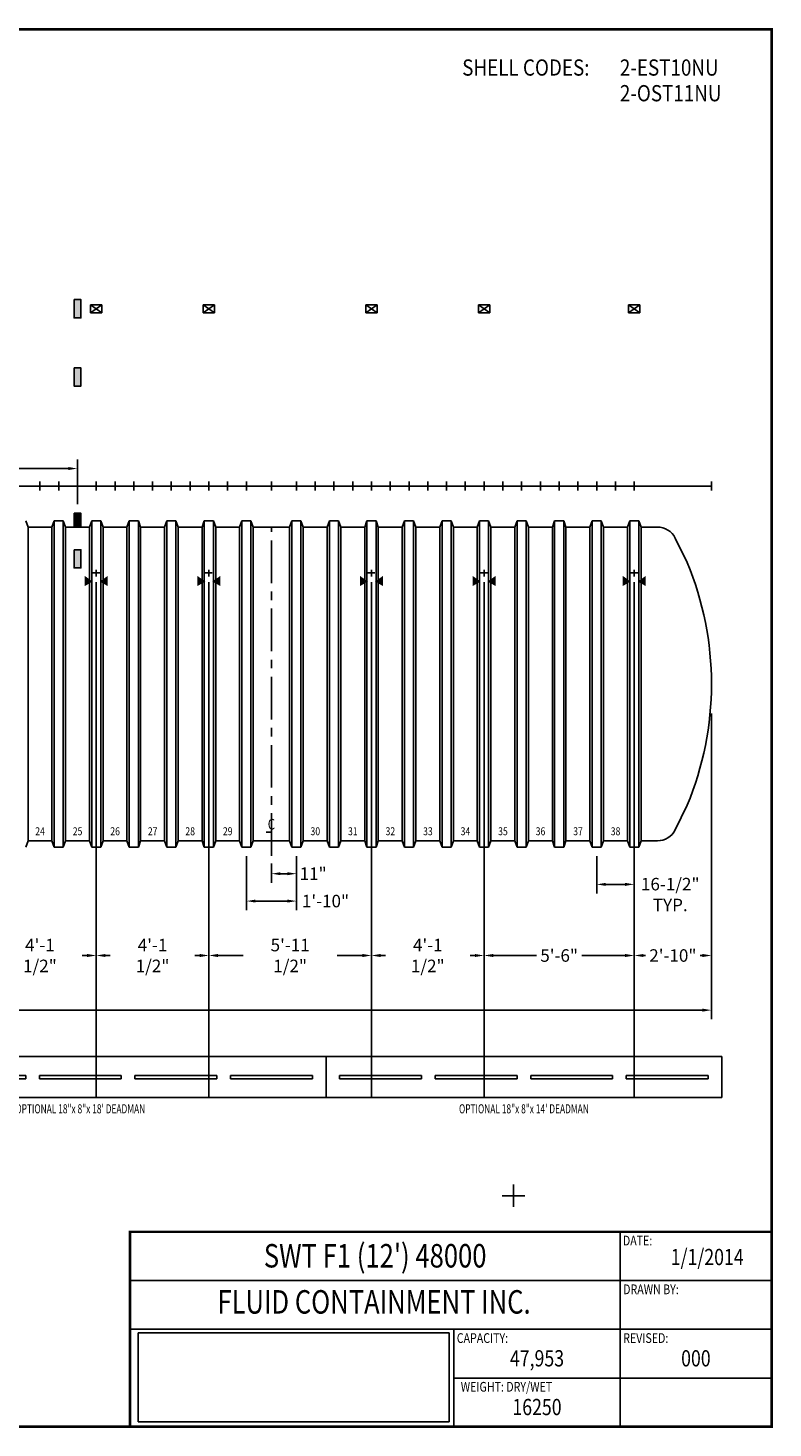
# Model space of a CAD drawing. Extents: x 34 to 883, y -3 to 613.
# Drawn here: x 555 to 883, y -3 to 613 of the extents above; entities that cross this region are included whole.
import ezdxf
from ezdxf.enums import TextEntityAlignment as Align

# ---------------------------------------------------------------- set-up
doc = ezdxf.new("R2010")
doc.units = 0
doc.header["$LTSCALE"] = 15
doc.header["$MEASUREMENT"] = 0
doc.linetypes.add('CENTER', pattern=[2, 1.25, -0.25, 0.25, -0.25])
doc.layers.get('DEFPOINTS').update_dxf_attribs({"linetype": 'CONTINUOUS'})
for name, color, linetype in [('ACCESSORIES', 3, 'CONTINUOUS'), ('BASEDWG', 6, 'CONTINUOUS'), ('BORDER', 2, 'CONTINUOUS'), ('DIM', 2, 'CONTINUOUS'), ('X-DEADMAN', 4, 'CONTINUOUS')]:
    doc.layers.add(name, color=color, linetype=linetype)
doc.styles.add('ROMANS', font='romans', dxfattribs={"width": 0.8})
doc.dimstyles.new('TANK-1', dxfattribs={"dimtxt": 4, "dimasz": 3, "dimexe": 3, "dimexo": 3, "dimgap": 2, "dimtad": 0, "dimtih": 1, "dimtoh": 1, "dimdec": 3, "dimzin": 0, "dimdsep": 46, "dimlunit": 4, "dimtxsty": 'ROMANS', "dimcen": 0.125, "dimadec": 0, "dimazin": 0, "dimtfac": 1, "dimtdec": 3, "dimtmove": 2, "dimatfit": 3, "dimfxl": 1, "dimtolj": 1, "dimtzin": 0, "dimarcsym": 0})
picture_1 = doc.add_image_def('image1.jpg', size_in_pixel=(1256, 360))

# ---------------------------------------------------------------- blocks, each defined once
blk = doc.blocks.new('*D4')
at = {"layer": 'DEFPOINTS', "color": 0, "transparency": 16777216}
for p in [(855.66, 315.18), (94.7, 311.83), (855.66, 180.73)]:
    blk.add_point(p, dxfattribs=at)
at = {"layer": 'DIM', "color": 0, "lineweight": -2, "transparency": 16777216}
for p, q in [((855.66, 311.18), (855.66, 176.73)), ((94.7, 307.83), (94.7, 176.73)), ((98.7, 180.73), (498.92, 180.73)), ((851.66, 180.73), (522.71, 180.73))]:
    blk.add_line(p, q, dxfattribs=at)
at = {"layer": 'DIM', "color": 0, "transparency": 16777216}
for points in [[(98.7, 181.39), (98.7, 180.06), (94.7, 180.73)], [(851.66, 181.39), (851.66, 180.06), (855.66, 180.73)]]:
    blk.add_solid(points, dxfattribs=at)
at = {"layer": 'DIM', "color": 0, "transparency": 16777216, "insert": (510.81, 180.73), "char_height": 5.5, "attachment_point": 5, "style": 'ROMANS'}
blk.add_mtext('\\A1;63\'-5"', dxfattribs=at)
blk = doc.blocks.new('HD-SA')
at = {"layer": 'ACCESSORIES'}
for p, q in [((2.5, 79.77), (-2.5, 76.23)), ((-2.5, 79.77), (2.5, 76.23)), ((-2.5, 76.23), (-2.5, 79.77)), ((-2.5, 79.77), (2.5, 79.77)), ((2.5, 76.23), (-2.5, 76.23)), ((2.5, 79.77), (2.5, 76.23))]:
    blk.add_line(p, q, dxfattribs=at)
for points in [[(-1.57, -41.97), (-5.07, -43.97), (-1.57, -41.97), (-5.07, -39.47)], [(1.57, -41.97), (5.07, -43.97), (1.57, -41.97), (5.07, -39.47)]]:
    blk.add_solid(points, dxfattribs=at)
at = {"layer": 'DEFPOINTS'}
for p, q in [((0.01, -36.85), (0.01, -39.79)), ((-1.51, -38.2), (1.61, -38.2))]:
    blk.add_line(p, q, dxfattribs=at)
blk = doc.blocks.new('*D10')
at = {"layer": 'DEFPOINTS', "color": 0, "transparency": 16777216}
for p in [(821.71, 372.99), (855.7, 307.83), (855.7, 204.76)]:
    blk.add_point(p, dxfattribs=at)
at = {"layer": 'DIM', "color": 0, "lineweight": -2, "transparency": 16777216}
for p, q in [((821.71, 368.99), (821.71, 200.76)), ((855.7, 303.83), (855.7, 200.76)), ((825.71, 204.76), (826.69, 204.76)), ((851.7, 204.76), (850.69, 204.76))]:
    blk.add_line(p, q, dxfattribs=at)
at = {"layer": 'DIM', "color": 0, "transparency": 16777216}
for points in [[(825.71, 205.43), (825.71, 204.09), (821.71, 204.76)], [(851.7, 205.43), (851.7, 204.09), (855.7, 204.76)]]:
    blk.add_solid(points, dxfattribs=at)
at = {"layer": 'DIM', "color": 0, "transparency": 16777216, "insert": (838.69, 204.76), "char_height": 5.5, "attachment_point": 5, "style": 'ROMANS'}
blk.add_mtext('\\A1;2\'-10"', dxfattribs=at)
blk = doc.blocks.new('*D13')
at = {"layer": 'DEFPOINTS', "color": 0, "transparency": 16777216}
for p in [(535.7, 372.99), (585.2, 372.99), (585.2, 204.76)]:
    blk.add_point(p, dxfattribs=at)
at = {"layer": 'DIM', "color": 0, "lineweight": -2, "transparency": 16777216}
for p, q in [((535.7, 368.99), (535.7, 200.76)), ((585.2, 368.99), (585.2, 200.76)), ((539.7, 204.76), (541.85, 204.76)), ((581.2, 204.76), (579.05, 204.76))]:
    blk.add_line(p, q, dxfattribs=at)
at = {"layer": 'DIM', "color": 0, "transparency": 16777216}
for points in [[(539.7, 205.43), (539.7, 204.09), (535.7, 204.76)], [(581.2, 205.43), (581.2, 204.09), (585.2, 204.76)]]:
    blk.add_solid(points, dxfattribs=at)
at = {"layer": 'DIM', "color": 0, "transparency": 16777216, "insert": (560.45, 204.76), "char_height": 5.5, "attachment_point": 5, "style": 'ROMANS'}
blk.add_mtext('\\A1;4\'-1 1/2"', dxfattribs=at)
blk = doc.blocks.new('*D14')
at = {"layer": 'DEFPOINTS', "color": 0, "transparency": 16777216}
for p in [(755.7, 372.99), (821.71, 372.99), (821.71, 204.76)]:
    blk.add_point(p, dxfattribs=at)
at = {"layer": 'DIM', "color": 0, "lineweight": -2, "transparency": 16777216}
for p, q in [((755.7, 368.99), (755.7, 200.76)), ((821.71, 368.99), (821.71, 200.76)), ((759.7, 204.76), (778.8, 204.76)), ((817.71, 204.76), (798.61, 204.76))]:
    blk.add_line(p, q, dxfattribs=at)
at = {"layer": 'DIM', "color": 0, "transparency": 16777216}
for points in [[(759.7, 205.43), (759.7, 204.09), (755.7, 204.76)], [(817.71, 205.43), (817.71, 204.09), (821.71, 204.76)]]:
    blk.add_solid(points, dxfattribs=at)
at = {"layer": 'DIM', "color": 0, "transparency": 16777216, "insert": (788.7, 204.76), "char_height": 5.5, "attachment_point": 5, "style": 'ROMANS'}
blk.add_mtext('\\A1;5\'-6"', dxfattribs=at)
blk = doc.blocks.new('13tm-hd')
at = {"layer": 'ACCESSORIES'}
for points in [[(1.5, 82), (-1.5, 82), (-1.5, 74), (1.5, 74)], [(1.5, -11.9375), (-1.5, -11.9375), (-1.5, -17.9375), (1.5, -17.9375)]]:
    blk.add_hatch(color=256, dxfattribs=at).paths.add_polyline_path(points)
for points in [[(-1.5, 82), (1.5, 82), (1.5, 74), (-1.5, 74)], [(-1.5, -11.9375), (1.5, -11.9375), (1.5, -17.9375), (-1.5, -17.9375)]]:
    blk.add_lwpolyline(points, close=True, dxfattribs=at)
blk = doc.blocks.new('13sm-hd')
at = {"layer": 'ACCESSORIES'}
for points in [[(1.5, 52), (-1.5, 52), (-1.5, 44), (1.5, 44)], [(1.5, -28), (-1.5, -28), (-1.5, -36), (1.5, -36)]]:
    blk.add_hatch(color=256, dxfattribs=at).paths.add_polyline_path(points)
for points in [[(-1.5, 52), (1.5, 52), (1.5, 44), (-1.5, 44)], [(-1.5, -28), (1.5, -28), (1.5, -36), (-1.5, -36)]]:
    blk.add_lwpolyline(points, close=True, dxfattribs=at)
blk = doc.blocks.new('*D29')
at = {"layer": 'DEFPOINTS', "color": 0, "transparency": 16777216}
for p in [(673.2, 252.43), (662.2, 249.18), (673.2, 240.73)]:
    blk.add_point(p, dxfattribs=at)
at = {"layer": 'DIM', "color": 0, "lineweight": -2, "transparency": 16777216}
for p, q in [((673.2, 248.43), (673.2, 236.73)), ((662.2, 245.18), (662.2, 236.73)), ((666.2, 240.73), (669.2, 240.73))]:
    blk.add_line(p, q, dxfattribs=at)
at = {"layer": 'DIM', "color": 0, "transparency": 16777216}
for points in [[(666.2, 241.4), (666.2, 240.07), (662.2, 240.73)], [(669.2, 241.4), (669.2, 240.07), (673.2, 240.73)]]:
    blk.add_solid(points, dxfattribs=at)
at = {"layer": 'DIM', "color": 0, "transparency": 16777216, "insert": (680.56, 240.74), "char_height": 5.5, "attachment_point": 5, "style": 'ROMANS'}
blk.add_mtext('\\A1;11"', dxfattribs=at)
blk = doc.blocks.new('*D30')
at = {"layer": 'DEFPOINTS', "color": 0, "transparency": 16777216}
for p in [(651.2, 252.43), (673.2, 252.43), (673.2, 228.69)]:
    blk.add_point(p, dxfattribs=at)
at = {"layer": 'DIM', "color": 0, "lineweight": -2, "transparency": 16777216}
for p, q in [((651.2, 248.43), (651.2, 224.69)), ((673.2, 248.43), (673.2, 224.69)), ((655.2, 228.69), (669.2, 228.69))]:
    blk.add_line(p, q, dxfattribs=at)
at = {"layer": 'DIM', "color": 0, "transparency": 16777216}
for points in [[(655.2, 229.36), (655.2, 228.03), (651.2, 228.69)], [(669.2, 229.36), (669.2, 228.03), (673.2, 228.69)]]:
    blk.add_solid(points, dxfattribs=at)
at = {"layer": 'DIM', "color": 0, "transparency": 16777216, "insert": (685.98, 228.69), "char_height": 5.5, "attachment_point": 5, "style": 'ROMANS'}
blk.add_mtext('\\A1;1\'-10"', dxfattribs=at)
blk = doc.blocks.new('*D35')
at = {"layer": 'DEFPOINTS', "color": 0, "transparency": 16777216}
for p in [(706.2, 372.99), (755.7, 372.99), (706.2, 204.76)]:
    blk.add_point(p, dxfattribs=at)
at = {"layer": 'DIM', "color": 0, "lineweight": -2, "transparency": 16777216}
for p, q in [((706.2, 368.99), (706.2, 200.76)), ((755.7, 368.99), (755.7, 200.76)), ((710.2, 204.76), (712.35, 204.76)), ((751.7, 204.76), (749.55, 204.76))]:
    blk.add_line(p, q, dxfattribs=at)
at = {"layer": 'DIM', "color": 0, "transparency": 16777216}
for points in [[(710.2, 205.43), (710.2, 204.09), (706.2, 204.76)], [(751.7, 205.43), (751.7, 204.09), (755.7, 204.76)]]:
    blk.add_solid(points, dxfattribs=at)
at = {"layer": 'DIM', "color": 0, "transparency": 16777216, "insert": (730.95, 204.76), "char_height": 5.5, "attachment_point": 5, "style": 'ROMANS'}
blk.add_mtext('\\A1;4\'-1 1/2"', dxfattribs=at)
blk = doc.blocks.new('*D36')
at = {"layer": 'DEFPOINTS', "color": 0, "transparency": 16777216}
for p in [(634.7, 372.99), (706.2, 372.99), (634.7, 204.76)]:
    blk.add_point(p, dxfattribs=at)
at = {"layer": 'DIM', "color": 0, "lineweight": -2, "transparency": 16777216}
for p, q in [((634.7, 368.99), (634.7, 200.76)), ((706.2, 368.99), (706.2, 200.76)), ((638.7, 204.76), (649.75, 204.76)), ((702.2, 204.76), (691.14, 204.76))]:
    blk.add_line(p, q, dxfattribs=at)
at = {"layer": 'DIM', "color": 0, "transparency": 16777216}
for points in [[(638.7, 205.43), (638.7, 204.09), (634.7, 204.76)], [(702.2, 205.43), (702.2, 204.09), (706.2, 204.76)]]:
    blk.add_solid(points, dxfattribs=at)
at = {"layer": 'DIM', "color": 0, "transparency": 16777216, "insert": (670.45, 204.76), "char_height": 5.5, "attachment_point": 5, "style": 'ROMANS'}
blk.add_mtext('\\A1;5\'-11 1/2"', dxfattribs=at)
blk = doc.blocks.new('*D37')
at = {"layer": 'DEFPOINTS', "color": 0, "transparency": 16777216}
for p in [(585.2, 372.99), (634.7, 372.99), (585.2, 204.76)]:
    blk.add_point(p, dxfattribs=at)
at = {"layer": 'DIM', "color": 0, "lineweight": -2, "transparency": 16777216}
for p, q in [((585.2, 368.99), (585.2, 200.76)), ((634.7, 368.99), (634.7, 200.76)), ((589.2, 204.76), (591.35, 204.76)), ((630.7, 204.76), (628.55, 204.76))]:
    blk.add_line(p, q, dxfattribs=at)
at = {"layer": 'DIM', "color": 0, "transparency": 16777216}
for points in [[(589.2, 205.43), (589.2, 204.09), (585.2, 204.76)], [(630.7, 205.43), (630.7, 204.09), (634.7, 204.76)]]:
    blk.add_solid(points, dxfattribs=at)
at = {"layer": 'DIM', "color": 0, "transparency": 16777216, "insert": (609.95, 204.76), "char_height": 5.5, "attachment_point": 5, "style": 'ROMANS'}
blk.add_mtext('\\A1;4\'-1 1/2"', dxfattribs=at)
blk = doc.blocks.new('*D40')
at = {"layer": 'DEFPOINTS', "color": 0, "transparency": 16777216}
for p in [(373.45, 418.9), (373.45, 399.26), (576.95, 399.26)]:
    blk.add_point(p, dxfattribs=at)
at = {"layer": 'DIM', "color": 0, "lineweight": -2, "transparency": 16777216}
for p, q in [((373.45, 403.26), (373.45, 422.9)), ((377.45, 418.9), (463.52, 418.9)), ((572.95, 418.9), (486.89, 418.9)), ((576.95, 403.26), (576.95, 422.9))]:
    blk.add_line(p, q, dxfattribs=at)
at = {"layer": 'DIM', "color": 0, "transparency": 16777216}
for points in [[(377.45, 419.57), (377.45, 418.24), (373.45, 418.9)], [(572.95, 419.57), (572.95, 418.24), (576.95, 418.9)]]:
    blk.add_solid(points, dxfattribs=at)
at = {"layer": 'DIM', "color": 0, "transparency": 16777216, "insert": (475.2, 418.9), "char_height": 5.5, "attachment_point": 5, "style": 'ROMANS'}
blk.add_mtext('\\A1;17\'-0"', dxfattribs=at)
blk = doc.blocks.new('*D41')
at = {"layer": 'DEFPOINTS', "color": 0, "transparency": 16777216}
for p in [(805.2, 252.43), (821.71, 252.43), (805.2, 236.04)]:
    blk.add_point(p, dxfattribs=at)
at = {"layer": 'DIM', "color": 0, "lineweight": -2, "transparency": 16777216}
for p, q in [((805.2, 248.43), (805.2, 232.04)), ((821.71, 248.43), (821.71, 232.04)), ((817.71, 236.04), (809.2, 236.04))]:
    blk.add_line(p, q, dxfattribs=at)
at = {"layer": 'DIM', "color": 0, "transparency": 16777216}
for points in [[(809.2, 236.7), (809.2, 235.37), (805.2, 236.04)], [(817.71, 236.7), (817.71, 235.37), (821.71, 236.04)]]:
    blk.add_solid(points, dxfattribs=at)
at = {"layer": 'DIM', "color": 0, "transparency": 16777216, "insert": (837.54, 231.56), "char_height": 5.5, "attachment_point": 5, "style": 'ROMANS'}
blk.add_mtext('\\A1;16-1/2"\\PTYP.', dxfattribs=at)
blk = doc.blocks.new('12FT ENDCAP RIGHT')
at = {"layer": 'BASEDWG'}
for p, q in [((-10.75, -33.63), (-16.03, -22.84)), ((-10.75, -140.37), (-16.03, -151.16))]:
    blk.add_line(p, q, dxfattribs=at)
for centre, radius, start, end in [((-23.79, -26.64), 8.64, 26.09378, 90), ((-138.42, -87), 138.38, 337.31115, 22.68885), ((-23.79, -147.36), 8.64, 270, 333.90622)]:
    blk.add_arc(centre, radius, start, end, dxfattribs=at)
blk = doc.blocks.new('12FT ENDCAP LEFT')
at = {"layer": 'BORDER', "xscale": -1}
blk.add_blockref('12FT ENDCAP RIGHT', (0, 0), dxfattribs=at)
blk = doc.blocks.new('X-18')
at = {"layer": 'X-DEADMAN'}
for p, q in [((108, 0), (-108, 0)), ((-108, 0), (-108, -18)), ((108, -18), (108, 0)), ((-66, -8.25), (-102, -8.25)), ((-102, -8.25), (-102, -9.75)), ((-66, -9.75), (-102, -9.75)), ((-66, -8.25), (-66, -9.75)), ((-60, -8.25), (-24, -8.25)), ((-60, -8.25), (-60, -9.75)), ((-60, -9.75), (-24, -9.75)), ((-24, -8.25), (-24, -9.75)), ((-18, -8.25), (18, -8.25)), ((-18, -8.25), (-18, -9.75)), ((-18, -9.75), (18, -9.75)), ((18, -8.25), (18, -9.75)), ((24, -8.25), (60, -8.25)), ((24, -8.25), (24, -9.75)), ((24, -9.75), (60, -9.75)), ((60, -8.25), (60, -9.75)), ((66, -8.25), (102, -8.25)), ((66, -8.25), (66, -9.75)), ((66, -9.75), (102, -9.75)), ((102, -8.25), (102, -9.75)), ((-108, -18), (108, -18))]:
    blk.add_line(p, q, dxfattribs=at)
blk = doc.blocks.new('18x8x18-DM')
at = {"layer": 'X-DEADMAN'}
blk.add_blockref('X-18', (0, 0), dxfattribs=at)
at = {"layer": 'X-DEADMAN', "style": 'ROMANS', "width": 0.675}
blk.add_text('OPTIONAL 18"x 8"x 18\' DEADMAN', height=4, dxfattribs=at).set_placement((0, -23.48), align=Align.MIDDLE)
blk = doc.blocks.new('X-14')
at = {"layer": 'X-DEADMAN'}
for p, q in [((87, 0), (-87, 0)), ((-87, 0), (-87, -18)), ((87, -18), (87, 0)), ((-45, -8.25), (-81, -8.25)), ((-81, -8.25), (-81, -9.75)), ((-45, -9.75), (-81, -9.75)), ((-45, -8.25), (-45, -9.75)), ((-39, -8.25), (-3, -8.25)), ((-39, -8.25), (-39, -9.75)), ((-39, -9.75), (-3, -9.75)), ((-3, -8.25), (-3, -9.75)), ((3, -8.25), (39, -8.25)), ((3, -8.25), (3, -9.75)), ((3, -9.75), (39, -9.75)), ((39, -8.25), (39, -9.75)), ((45, -8.25), (81, -8.25)), ((45, -8.25), (45, -9.75)), ((45, -9.75), (81, -9.75)), ((81, -8.25), (81, -9.75)), ((-87, -18), (87, -18))]:
    blk.add_line(p, q, dxfattribs=at)
blk = doc.blocks.new('18x8x14-DM')
at = {"layer": 'X-DEADMAN'}
blk.add_blockref('X-14', (0, 0), dxfattribs=at)
at = {"layer": 'X-DEADMAN', "style": 'ROMANS', "width": 0.675}
blk.add_text('OPTIONAL 18"x 8"x 14\' DEADMAN', height=4, dxfattribs=at).set_placement((0, -23.48), align=Align.MIDDLE)

msp = doc.modelspace()

# ---------------------------------------------------------------- linework, layer by layer
at = {"layer": 'BASEDWG'}
for p, q in [((554.20383, 395.93059), (555.20383, 393.18059)), ((566.70383, 395.93059), (565.70383, 393.18059)), ((566.70383, 252.43059), (566.70383, 395.93059)), ((570.70383, 395.93059), (566.70383, 395.93059)), ((570.70383, 252.43059), (570.70383, 395.93059)), ((570.70383, 395.93059), (571.70383, 393.18059)), ((583.20383, 395.93059), (582.20383, 393.18059)), ((583.20383, 252.43059), (583.20383, 395.93059)), ((587.20383, 395.93059), (583.20383, 395.93059)), ((587.20383, 252.43059), (587.20383, 395.93059)), ((587.20383, 395.93059), (588.20383, 393.18059)), ((599.70383, 395.93059), (598.70383, 393.18059)), ((599.70383, 252.43059), (599.70383, 395.93059)), ((603.70383, 395.93059), (599.70383, 395.93059)), ((603.70383, 252.43059), (603.70383, 395.93059)), ((603.70383, 395.93059), (604.70383, 393.18059)), ((616.20383, 395.93059), (615.20383, 393.18059)), ((616.20383, 252.43059), (616.20383, 395.93059)), ((620.20383, 395.93059), (616.20383, 395.93059)), ((620.20383, 252.43059), (620.20383, 395.93059)), ((620.20383, 395.93059), (621.20383, 393.18059)), ((632.70383, 395.93059), (631.70383, 393.18059)), ((632.70383, 252.43059), (632.70383, 395.93059)), ((636.70383, 395.93059), (632.70383, 395.93059)), ((636.70383, 252.43059), (636.70383, 395.93059)), ((636.70383, 395.93059), (637.70383, 393.18059)), ((649.20383, 395.93059), (648.20383, 393.18059)), ((649.20383, 252.43059), (649.20383, 395.93059)), ((649.20383, 395.93059), (653.20383, 395.93059)), ((653.20383, 252.43059), (653.20383, 395.93059)), ((653.20383, 395.93059), (654.20383, 393.18059)), ((671.20383, 395.93059), (670.20383, 393.18059)), ((671.20383, 252.43059), (671.20383, 395.93059)), ((675.20383, 395.93059), (671.20383, 395.93059)), ((671.20383, 252.43059), (671.20383, 395.93059)), ((675.20383, 395.93059), (671.20383, 395.93059)), ((675.20383, 252.43059), (675.20383, 395.93059)), ((675.20383, 395.93059), (676.20383, 393.18059)), ((675.20383, 252.43059), (675.20383, 395.93059)), ((675.20383, 395.93059), (676.20383, 393.18059)), ((687.70383, 395.93059), (686.70383, 393.18059)), ((687.70383, 252.43059), (687.70383, 395.93059)), ((691.70383, 395.93059), (687.70383, 395.93059)), ((691.70383, 252.43059), (691.70383, 395.93059)), ((691.70383, 395.93059), (692.70383, 393.18059)), ((704.20383, 395.93059), (703.20383, 393.18059)), ((704.20383, 252.43059), (704.20383, 395.93059)), ((708.20383, 395.93059), (704.20383, 395.93059)), ((708.20383, 252.43059), (708.20383, 395.93059)), ((708.20383, 395.93059), (709.20383, 393.18059)), ((720.70383, 395.93059), (719.70383, 393.18059)), ((720.70383, 252.43059), (720.70383, 395.93059)), ((724.70383, 395.93059), (720.70383, 395.93059)), ((724.70383, 252.43059), (724.70383, 395.93059)), ((724.70383, 395.93059), (725.70383, 393.18059)), ((737.20383, 395.93059), (736.20383, 393.18059)), ((737.20383, 252.43059), (737.20383, 395.93059)), ((741.20383, 395.93059), (737.20383, 395.93059)), ((741.20383, 252.43059), (741.20383, 395.93059)), ((741.20383, 395.93059), (742.20383, 393.18059)), ((753.70383, 395.93059), (752.70383, 393.18059)), ((753.70383, 252.43059), (753.70383, 395.93059)), ((757.70383, 395.93059), (753.70383, 395.93059)), ((757.70383, 252.43059), (757.70383, 395.93059)), ((757.70383, 395.93059), (758.70383, 393.18059)), ((770.20383, 395.93059), (769.20383, 393.18059)), ((770.20383, 252.43059), (770.20383, 395.93059)), ((774.20383, 395.93059), (770.20383, 395.93059)), ((774.20383, 252.43059), (774.20383, 395.93059)), ((774.20383, 395.93059), (775.20383, 393.18059)), ((786.70383, 395.93059), (785.70383, 393.18059)), ((786.70383, 252.43059), (786.70383, 395.93059)), ((790.70383, 395.93059), (786.70383, 395.93059)), ((790.70383, 252.43059), (790.70383, 395.93059)), ((790.70383, 395.93059), (791.70383, 393.18059)), ((803.20383, 395.93059), (802.20383, 393.18059)), ((803.20383, 252.43059), (803.20383, 395.93059)), ((807.20383, 395.93059), (803.20383, 395.93059)), ((807.20383, 252.43059), (807.20383, 395.93059)), ((807.20383, 395.93059), (808.20383, 393.18059)), ((819.70383, 395.93059), (818.70383, 393.18059)), ((819.70383, 252.43059), (819.70383, 395.93059)), ((823.70383, 395.93059), (819.70383, 395.93059)), ((823.70383, 252.43059), (823.70383, 395.93059)), ((823.70383, 395.93059), (824.70383, 393.18059)), ((565.70383, 393.18059), (555.20383, 393.18059)), ((555.20383, 255.18059), (555.20383, 393.18059)), ((565.70383, 255.18059), (565.70383, 393.18059)), ((582.20383, 393.18059), (571.70383, 393.18059)), ((571.70383, 255.18059), (571.70383, 393.18059)), ((582.20383, 255.18059), (582.20383, 393.18059)), ((598.70383, 393.18059), (588.20383, 393.18059)), ((588.20383, 255.18059), (588.20383, 393.18059)), ((598.70383, 255.18059), (598.70383, 393.18059)), ((615.20383, 393.18059), (604.70383, 393.18059)), ((604.70383, 255.18059), (604.70383, 393.18059)), ((615.20383, 255.18059), (615.20383, 393.18059)), ((631.70383, 393.18059), (621.20383, 393.18059)), ((621.20383, 255.18059), (621.20383, 393.18059)), ((631.70383, 255.18059), (631.70383, 393.18059)), ((637.70383, 255.18059), (637.70383, 393.18059)), ((648.20383, 393.18059), (637.70383, 393.18059)), ((648.20383, 255.18059), (648.20383, 393.18059)), ((654.20383, 255.18059), (654.20383, 393.18059)), ((670.20383, 393.18059), (654.20383, 393.18059)), ((670.20383, 393.18059), (664.20383, 393.18059)), ((670.20383, 255.18059), (670.20383, 393.18059)), ((670.20383, 255.18059), (670.20383, 393.18059)), ((686.70383, 393.18059), (676.20383, 393.18059)), ((676.20383, 255.18059), (676.20383, 393.18059)), ((676.20383, 255.18059), (676.20383, 393.18059)), ((686.70383, 255.18059), (686.70383, 393.18059)), ((692.70383, 255.18059), (692.70383, 393.18059)), ((703.20383, 393.18059), (692.70383, 393.18059)), ((703.20383, 255.18059), (703.20383, 393.18059)), ((709.20383, 255.18059), (709.20383, 393.18059)), ((719.70383, 393.18059), (709.20383, 393.18059)), ((719.70383, 255.18059), (719.70383, 393.18059)), ((725.70383, 255.18059), (725.70383, 393.18059)), ((736.20383, 393.18059), (725.70383, 393.18059)), ((736.20383, 255.18059), (736.20383, 393.18059)), ((742.20383, 255.18059), (742.20383, 393.18059)), ((752.70383, 393.18059), (742.20383, 393.18059)), ((752.70383, 255.18059), (752.70383, 393.18059)), ((758.70383, 255.18059), (758.70383, 393.18059)), ((769.20383, 393.18059), (758.70383, 393.18059)), ((769.20383, 255.18059), (769.20383, 393.18059)), ((785.70383, 393.18059), (775.20383, 393.18059)), ((775.20383, 255.18059), (775.20383, 393.18059)), ((785.70383, 255.18059), (785.70383, 393.18059)), ((791.70383, 255.18059), (791.70383, 393.18059)), ((802.20383, 393.18059), (791.70383, 393.18059)), ((802.20383, 255.18059), (802.20383, 393.18059)), ((808.20383, 255.18059), (808.20383, 393.18059)), ((818.70383, 393.18059), (808.20383, 393.18059)), ((818.70383, 255.18059), (818.70383, 393.18059)), ((830.93383, 393.18059), (824.70383, 393.18059)), ((824.70383, 255.18059), (824.70383, 393.18059)), ((830.93383, 393.18059), (824.70383, 393.18059)), ((830.93383, 393.18059), (824.70383, 393.18059)), ((830.93383, 393.18059), (824.70383, 393.18059)), ((831.91285, 393.18059), (824.70383, 393.18059)), ((662.20383, 258.93096), (659.87961, 258.93096)), ((662.20383, 264.71459), (662.20383, 258.93096)), ((554.20383, 252.43059), (555.20383, 255.18059)), ((565.70383, 255.18059), (555.20383, 255.18059)), ((566.70383, 252.43059), (565.70383, 255.18059)), ((570.70383, 252.43059), (566.70383, 252.43059)), ((570.70383, 252.43059), (571.70383, 255.18059)), ((582.20383, 255.18059), (571.70383, 255.18059)), ((583.20383, 252.43059), (582.20383, 255.18059)), ((587.20383, 252.43059), (583.20383, 252.43059)), ((587.20383, 252.43059), (588.20383, 255.18059)), ((598.70383, 255.18059), (588.20383, 255.18059)), ((599.70383, 252.43059), (598.70383, 255.18059)), ((603.70383, 252.43059), (599.70383, 252.43059)), ((603.70383, 252.43059), (604.70383, 255.18059)), ((615.20383, 255.18059), (604.70383, 255.18059)), ((616.20383, 252.43059), (615.20383, 255.18059)), ((620.20383, 252.43059), (616.20383, 252.43059)), ((620.20383, 252.43059), (621.20383, 255.18059)), ((631.70383, 255.18059), (621.20383, 255.18059)), ((632.70383, 252.43059), (631.70383, 255.18059)), ((636.70383, 252.43059), (632.70383, 252.43059)), ((636.70383, 252.43059), (637.70383, 255.18059)), ((648.20383, 255.18059), (637.70383, 255.18059)), ((649.20383, 252.43059), (648.20383, 255.18059)), ((649.20383, 252.43059), (653.20383, 252.43059)), ((653.20383, 252.43059), (654.20383, 255.18059)), ((670.20383, 255.18059), (654.20383, 255.18059)), ((670.20383, 255.18059), (664.20383, 255.18059)), ((671.20383, 252.43059), (670.20383, 255.18059)), ((671.20383, 252.43059), (670.20383, 255.18059)), ((675.20383, 252.43059), (671.20383, 252.43059)), ((675.20383, 252.43059), (671.20383, 252.43059)), ((675.20383, 252.43059), (676.20383, 255.18059)), ((675.20383, 252.43059), (676.20383, 255.18059)), ((686.70383, 255.18059), (676.20383, 255.18059)), ((687.70383, 252.43059), (686.70383, 255.18059)), ((691.70383, 252.43059), (687.70383, 252.43059)), ((691.70383, 252.43059), (692.70383, 255.18059)), ((703.20383, 255.18059), (692.70383, 255.18059)), ((704.20383, 252.43059), (703.20383, 255.18059)), ((708.20383, 252.43059), (704.20383, 252.43059)), ((708.20383, 252.43059), (709.20383, 255.18059)), ((719.70383, 255.18059), (709.20383, 255.18059)), ((720.70383, 252.43059), (719.70383, 255.18059)), ((724.70383, 252.43059), (720.70383, 252.43059)), ((724.70383, 252.43059), (725.70383, 255.18059)), ((736.20383, 255.18059), (725.70383, 255.18059)), ((737.20383, 252.43059), (736.20383, 255.18059)), ((741.20383, 252.43059), (737.20383, 252.43059)), ((741.20383, 252.43059), (742.20383, 255.18059)), ((752.70383, 255.18059), (742.20383, 255.18059)), ((753.70383, 252.43059), (752.70383, 255.18059)), ((757.70383, 252.43059), (753.70383, 252.43059)), ((757.70383, 252.43059), (758.70383, 255.18059)), ((769.20383, 255.18059), (758.70383, 255.18059)), ((770.20383, 252.43059), (769.20383, 255.18059)), ((774.20383, 252.43059), (770.20383, 252.43059)), ((774.20383, 252.43059), (775.20383, 255.18059)), ((785.70383, 255.18059), (775.20383, 255.18059)), ((786.70383, 252.43059), (785.70383, 255.18059)), ((790.70383, 252.43059), (786.70383, 252.43059)), ((790.70383, 252.43059), (791.70383, 255.18059)), ((802.20383, 255.18059), (791.70383, 255.18059)), ((803.20383, 252.43059), (802.20383, 255.18059)), ((807.20383, 252.43059), (803.20383, 252.43059)), ((807.20383, 252.43059), (808.20383, 255.18059)), ((818.70383, 255.18059), (808.20383, 255.18059)), ((819.70383, 252.43059), (818.70383, 255.18059)), ((823.70383, 252.43059), (819.70383, 252.43059)), ((823.70383, 252.43059), (824.70383, 255.18059)), ((830.93383, 255.18059), (824.70383, 255.18059)), ((830.93383, 255.18059), (824.70383, 255.18059)), ((830.93383, 255.18059), (824.70383, 255.18059)), ((830.93383, 255.18059), (824.70383, 255.18059)), ((830.93383, 255.18059), (824.70383, 255.18059)), ((830.93383, 255.18059), (824.70383, 255.18059)), ((831.91285, 255.18059), (824.70383, 255.18059))]:
    msp.add_line(p, q, dxfattribs=at)
at = {"layer": 'BASEDWG', "color": 5, "linetype": 'CENTER'}
msp.add_line((662.20383, 248.5712), (662.20383, 393.18059), dxfattribs=at)
at = {"layer": 'BORDER'}
for p, q in [((815.47061, 83.25224), (815.47061, -2.47408)), ((600.03791, 61.82066), (882.14664, 61.82066)), ((600.03791, 40.38908), (882.14664, 40.38908)), ((742.44449, 40.38908), (742.44449, -2.47408)), ((742.44449, 18.9575), (882.14664, 18.9575))]:
    msp.add_line(p, q, dxfattribs=at)
at = {"layer": 'BORDER', "const_width": 1.11127}
msp.add_lwpolyline([(882.14664, -2.47408), (34.4086, -2.47408), (34.4086, 612.085), (882.14664, 612.085)], close=True, dxfattribs=at)
msp.add_lwpolyline([(600.03791, -2.47408), (600.03791, 83.25224), (882.14664, 83.25224)], dxfattribs=at)
at = {"layer": 'DEFPOINTS'}
for p, q in [((560.45383, 409.18059), (560.45383, 413.18059)), ((568.70383, 409.18059), (568.70383, 413.18059)), ((576.95383, 409.18059), (576.95383, 413.18059)), ((585.20383, 409.18059), (585.20383, 413.18059)), ((593.45383, 409.18059), (593.45383, 413.18059)), ((601.70383, 409.18059), (601.70383, 413.18059)), ((609.95383, 409.18059), (609.95383, 413.18059)), ((618.20383, 409.18059), (618.20383, 413.18059)), ((626.45383, 409.18059), (626.45383, 413.18059)), ((634.70383, 409.18059), (634.70383, 413.18059)), ((642.95383, 409.18059), (642.95383, 413.18059)), ((651.20383, 409.18059), (651.20383, 413.18059)), ((662.20383, 409.18059), (662.20383, 413.18059)), ((673.20383, 409.18059), (673.20383, 413.18059)), ((681.45383, 409.18059), (681.45383, 413.18059)), ((689.70383, 409.18059), (689.70383, 413.18059)), ((697.95383, 409.18059), (697.95383, 413.18059)), ((706.20383, 409.18059), (706.20383, 413.18059)), ((714.45383, 409.18059), (714.45383, 413.18059)), ((722.70383, 409.18059), (722.70383, 413.18059)), ((730.95383, 409.18059), (730.95383, 413.18059)), ((739.20383, 409.18059), (739.20383, 413.18059)), ((747.45383, 409.18059), (747.45383, 413.18059)), ((755.70383, 409.18059), (755.70383, 413.18059)), ((763.95383, 409.18059), (763.95383, 413.18059)), ((772.20383, 409.18059), (772.20383, 413.18059)), ((780.45383, 409.18059), (780.45383, 413.18059)), ((788.70383, 409.18059), (788.70383, 413.18059)), ((796.95383, 409.18059), (796.95383, 413.18059)), ((805.20383, 409.18059), (805.20383, 413.18059)), ((813.45383, 409.18059), (813.45383, 413.18059)), ((821.70383, 409.18059), (821.70383, 413.18059)), ((855.70383, 409.18059), (855.70383, 413.18059)), ((94.70383, 411.18059), (855.70383, 411.18059)), ((763.71408, 99.12748), (773.58765, 99.12748)), ((768.65087, 104.06426), (768.65087, 94.1907))]:
    msp.add_line(p, q, dxfattribs=at)
at = {"layer": 'X-DEADMAN'}
for p, q in [((585.19628, 204.76044), (585.19628, 142.50976)), ((634.69628, 204.76044), (634.69628, 142.50976)), ((706.19628, 204.76044), (706.19628, 142.50976)), ((755.69628, 204.76044), (755.69628, 142.50976)), ((821.71138, 204.76044), (821.71138, 142.50976))]:
    msp.add_line(p, q, dxfattribs=at)

# ---------------------------------------------------------------- block references
at = {"layer": 'ACCESSORIES'}
for name, p in [('13tm-hd', (576.95383, 411.18059)), ('HD-SA', (821.70383, 411.18059)), ('13sm-hd', (576.95383, 411.18059))]:
    msp.add_blockref(name, p, dxfattribs=at)
at = {"layer": 'ACCESSORIES', "xscale": -1}
for p in [(585.20383, 411.18059), (634.70383, 411.18059), (706.20383, 411.18059), (755.70383, 411.18059)]:
    msp.add_blockref('HD-SA', p, dxfattribs=at)
at = {"layer": 'DIM', "xscale": -1}
msp.add_blockref('12FT ENDCAP LEFT', (855.70383, 411.18059), dxfattribs=at)
at = {"layer": 'DIM'}
for name, p in [('18x8x18-DM', (578.20383, 160.3043)), ('18x8x14-DM', (773.20383, 160.3043))]:
    msp.add_blockref(name, p, dxfattribs=at)

# ---------------------------------------------------------------- texts
at = {"layer": 'BASEDWG', "style": 'ROMANS', "width": 0.8}
for s, height, p in [('C', 4.64844, (662.20383, 261.91876)), ('24', 3.5, (560.49538, 258.94244)), ('25', 3.5, (576.99538, 258.94244)), ('26', 3.5, (593.49538, 258.94244)), ('27', 3.5, (609.99538, 258.94244)), ('28', 3.5, (626.49538, 258.94244)), ('29', 3.5, (642.99538, 258.94244)), ('30', 3.5, (681.49538, 258.94244)), ('31', 3.5, (697.99538, 258.94244)), ('32', 3.5, (714.49538, 258.94244)), ('33', 3.5, (730.99538, 258.94244)), ('34', 3.5, (747.49538, 258.94244)), ('35', 3.5, (763.99538, 258.94244)), ('36', 3.5, (780.49538, 258.94244)), ('37', 3.5, (796.99538, 258.94244)), ('38', 3.5, (813.49538, 258.94244))]:
    msp.add_text(s, height=height, dxfattribs=at).set_placement(p, align=Align.MIDDLE)
at = {"layer": 'BORDER', "style": 'ROMANS', "width": 0.8}
for s, height, p in [('DATE:', 4.286316, (816.73061, 81.53343)), ('DRAWN BY:', 4.286316, (816.8478, 60.10185)), ('CAPACITY:', 4.286316, (743.69274, 38.67027)), ('REVISED:', 4.286316, (816.8478, 38.67027)), ('WEIGHT: DRY/WET', 4.2863159, (745.45212, 17.23869))]:
    msp.add_text(s, height=height, dxfattribs=at).set_placement(p, align=Align.TOP_LEFT)
for s, height, p in [("SWT F1 (12') 48000", 10.3189087, (707.81804, 71.37364)), ('47,953', 7.14386, (778.95755, 26.69668))]:
    msp.add_text(s, height=height, dxfattribs=at).set_placement(p, align=Align.MIDDLE)
at = {"layer": 'BORDER', "color": 3, "style": 'ROMANS', "width": 0.8}
for s, p in [('1/1/2014', (853.78335, 71.24589)), ('16250', (778.95755, 5.2651))]:
    msp.add_text(s, height=7.14386, dxfattribs=at).set_placement(p, align=Align.MIDDLE)
at = {"layer": 'DEFPOINTS', "style": 'ROMANS', "width": 0.8}
for s, height, p in [('FLUID CONTAINMENT INC.', 10.3189087, (707.33271, 51.09489)), ('000', 7.14386, (848.80862, 26.69668))]:
    msp.add_text(s, height=height, dxfattribs=at).set_placement(p, align=Align.MIDDLE)
at = {"layer": 'DIM', "style": 'ROMANS', "width": 0.85}
for s, height, p in [('SHELL CODES:', 7.1438599, (746.07312, 591.6842)), ('2-EST10NU', 7.14386, (815.38881, 591.6842)), ('2-OST11NU', 7.14386, (815.38881, 580.39514))]:
    msp.add_text(s, height=height, dxfattribs=at).set_placement(p)

# ---------------------------------------------------------------- dimensions: what is measured, and where the dimension line sits
at = {"layer": 'DIM'}
dim = msp.add_linear_dim(base=(373.45383, 418.90191), p1=(576.95383, 399.26159), p2=(373.45383, 399.26159), text='17\'-0"', dimstyle='TANK-1', override={"dimtxt": 5.5, "dimasz": 4, "dimexe": 4, "dimexo": 4, "dimgap": 1, "dimzin": 3, "dimcen": 6, "dimtdec": 4, "dimfrac": 2}, dxfattribs=at)
dim.commit()
dim.dimension.update_dxf_attribs({"geometry": '*D40', "text_midpoint": (475.20383, 418.90191)})
for base, p1, p2, picture, middle in [((585.19628, 204.76044), (535.69628, 372.98553), (585.19628, 372.98553), '*D13', (560.44628, 204.76044)), ((585.19628, 204.76044), (634.69628, 372.98553), (585.19628, 372.98553), '*D37', (609.94628, 204.76044)), ((634.69628, 204.76044), (706.19628, 372.98553), (634.69628, 372.98553), '*D36', (670.44628, 204.76044)), ((706.19628, 204.76044), (755.69628, 372.98553), (706.19628, 372.98553), '*D35', (730.94628, 204.76044)), ((821.71138, 204.76044), (755.69628, 372.98553), (821.71138, 372.98553), '*D14', (788.70383, 204.76044))]:
    dim = msp.add_linear_dim(base=base, p1=p1, p2=p2, dimstyle='TANK-1', override={"dimtxt": 5.5, "dimasz": 4, "dimexe": 4, "dimexo": 4, "dimgap": 1, "dimzin": 3, "dimcen": 6, "dimtdec": 4, "dimfrac": 2}, dxfattribs=at)
    dim.commit()
    dim.dimension.update_dxf_attribs({"geometry": picture, "text_midpoint": middle})
for base, p1, p2, picture, middle in [((855.70383, 204.76044), (821.71138, 372.98553), (855.70383, 307.83201), '*D10', (838.68712, 204.76044)), ((855.66285, 180.72628), (94.70383, 311.83201), (855.66285, 315.18059), '*D4', (510.81208, 180.72628)), ((673.20383, 228.6923), (651.20383, 252.43059), (673.20383, 252.43059), '*D30', (685.97984, 228.6923))]:
    dim = msp.add_linear_dim(base=base, p1=p1, p2=p2, dimstyle='TANK-1', override={"dimtxt": 5.5, "dimasz": 4, "dimexe": 4, "dimexo": 4, "dimgap": 1, "dimzin": 3, "dimcen": 6, "dimtdec": 4, "dimfrac": 2}, dxfattribs=at)
    dim.commit()
    dim.dimension.update_dxf_attribs({"geometry": picture, "text_midpoint": middle, "dimtype": 160})
dim = msp.add_linear_dim(base=(673.20383, 240.73473), p1=(662.20383, 249.18059), p2=(673.20383, 252.43059), angle=180, dimstyle='TANK-1', override={"dimtxt": 5.5, "dimasz": 4, "dimexe": 4, "dimexo": 4, "dimgap": 1, "dimdec": 4, "dimzin": 3, "dimcen": 6, "dimtdec": 4, "dimfrac": 2}, dxfattribs=at)
dim.commit()
dim.dimension.update_dxf_attribs({"geometry": '*D29', "text_midpoint": (680.55607, 240.73658), "dimtype": 160})
dim = msp.add_linear_dim(base=(805.20383, 236.03539), p1=(821.71138, 252.43059), p2=(805.20383, 252.43059), text='16-1/2"\\PTYP.', dimstyle='TANK-1', override={"dimtxt": 5.5, "dimasz": 4, "dimexe": 4, "dimexo": 4, "dimgap": 1, "dimzin": 3, "dimcen": 6, "dimtdec": 4, "dimfrac": 2}, dxfattribs=at)
dim.commit()
dim.dimension.update_dxf_attribs({"geometry": '*D41', "text_midpoint": (837.5377, 231.5591), "dimtype": 160})

# ---------------------------------------------------------------- referenced raster images: frames only (the image files are external)
at = {"layer": 'ACCESSORIES'}
image = msp.add_image(picture_1, insert=(603.69539, -0.35121), size_in_units=(136.58626, 39.14893), dxfattribs=at)
image.dxf.flags = 7

doc.saveas('drawing.dxf')
